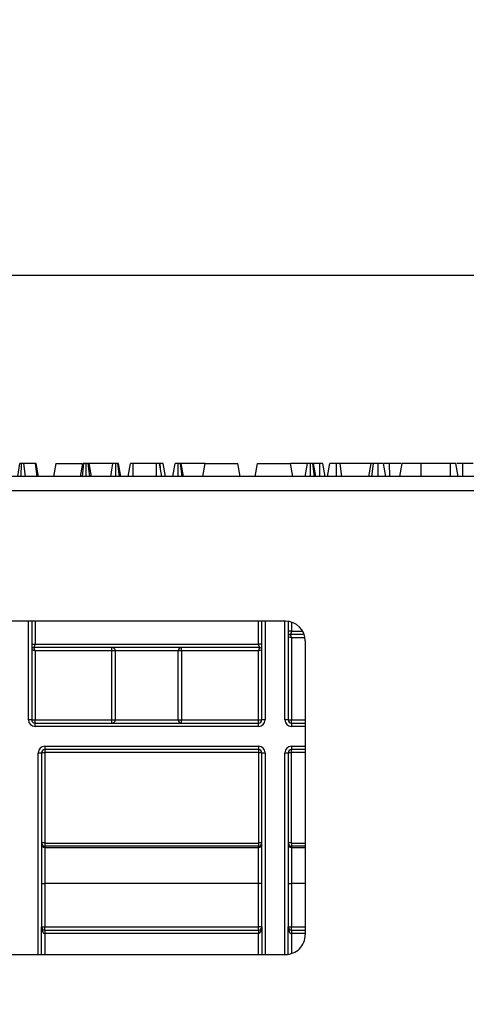
# Model space of a CAD drawing. Units: millimetres. Extents: x 8 to 418, y -29 to 291.
# Drawn here: x 63 to 73, y 238 to 259 of the extents above; entities that cross this region are included whole.
import ezdxf

# ---------------------------------------------------------------- set-up
doc = ezdxf.new("R2010")
doc.units = ezdxf.units.MM
doc.layers.add('FORMAT', color=7, linetype='Continuous')
doc.styles.add('SLDTEXTSTYLE1', font='TXT', dxfattribs={"width": 0.7})
doc.dimstyles.new('SLDDIMSTYLE0', dxfattribs={"dimtxt": 3.393075, "dimasz": 5, "dimexe": 0, "dimexo": 0.0625, "dimgap": 0.848269, "dimtad": 2, "dimdec": 4, "dimlfac": 7, "dimrnd": 1e-09, "dimzin": 12, "dimdsep": 46, "dimtxsty": 'SLDTEXTSTYLE1', "dimsah": 1, "dimcen": 0.09, "dimadec": 0, "dimazin": 3, "dimtfac": 1, "dimtdec": 4, "dimtofl": 0, "dimtmove": 0, "dimatfit": 3, "dimfxl": 0, "dimfrac": 2, "dimtolj": 1, "dimtzin": 12, "dimarcsym": 0})

# ---------------------------------------------------------------- blocks, each defined once
blk = doc.blocks.new('_D')
at = {"layer": 'FORMAT'}
for p, q in [((30.429, 208.809), (30.429, 254.485)), ((173.286, 246.396), (173.286, 254.485)), ((173.286, 253.485), (30.429, 253.485))]:
    blk.add_line(p, q, dxfattribs=at)
for points in [[(30.429, 253.485), (35.429, 253.045), (35.429, 253.925)], [(173.286, 253.485), (168.286, 253.925), (168.286, 253.045)]]:
    blk.add_solid(points, dxfattribs=at)
at = {"layer": 'FORMAT', "attachment_point": 1, "style": 'SLDTEXTSTYLE1'}
for s, insert, char_height in [('%%p', (106.408, 257.859), 3.3931), ('1000', (98.443, 257.859), 3.3931), ('2', (109.515, 257.859), 3.393)]:
    blk.add_mtext(s, dxfattribs=dict(at, insert=insert, char_height=char_height))
blk = doc.blocks.new('_D_1')
at = {"layer": 'FORMAT'}
for p, q in [((30.429, 208.809), (30.429, 260.396)), ((176.714, 208.803), (176.714, 260.396)), ((30.429, 259.396), (176.714, 259.396))]:
    blk.add_line(p, q, dxfattribs=at)
for points in [[(30.429, 259.396), (35.429, 258.956), (35.429, 259.836)], [(176.714, 259.396), (171.714, 259.836), (171.714, 258.956)]]:
    blk.add_solid(points, dxfattribs=at)
at = {"layer": 'FORMAT', "insert": (101.083, 263.77), "char_height": 3.3931, "attachment_point": 1, "style": 'SLDTEXTSTYLE1'}
blk.add_mtext('1024', dxfattribs=at)

msp = doc.modelspace()

# ---------------------------------------------------------------- linework, layer by layer
at = {"color": 7, "linetype": 'Continuous', "lineweight": 25}
for p, q in [((63.341779, 249.110557), (63.381754, 249.396271)), ((63.416812, 249.110557), (63.417348, 249.396271)), ((63.509787, 249.110557), (63.47285, 249.396271)), ((63.722307, 249.396271), (63.47285, 249.396271)), ((63.762174, 249.110557), (63.722307, 249.396271)), ((63.791529, 249.110557), (63.741009, 249.396271)), ((64.16358, 249.396271), (64.113201, 249.110557)), ((64.16358, 249.396271), (64.735008, 249.396271)), ((64.706255, 249.110557), (64.756634, 249.396271)), ((64.743907, 249.110557), (64.776844, 249.396271)), ((64.823238, 249.110557), (64.824201, 249.396271)), ((64.908538, 249.110557), (64.871559, 249.396271)), ((64.942148, 249.110557), (64.891769, 249.396271)), ((65.40848, 249.396271), (64.891769, 249.396271)), ((65.364059, 249.110557), (65.40848, 249.396271)), ((65.46791, 249.110557), (65.468808, 249.396271)), ((65.54975, 249.110557), (65.510736, 249.396271)), ((65.579214, 249.110557), (65.528834, 249.396271)), ((65.735339, 249.110557), (65.785833, 249.396271)), ((65.847238, 249.110557), (65.848875, 249.396271)), ((66.353822, 249.396271), (65.848875, 249.396271)), ((66.354934, 249.110557), (66.353822, 249.396271)), ((66.467245, 249.110557), (66.416865, 249.396271)), ((66.437072, 249.396271), (66.421042, 249.396271)), ((66.437546, 249.278988), (66.437072, 249.396271)), ((66.550609, 249.110557), (66.500114, 249.396271)), ((66.706733, 249.110557), (66.757113, 249.396271)), ((66.824854, 249.110557), (66.82468, 249.396271)), ((66.908667, 249.110557), (66.872943, 249.396271)), ((66.942627, 249.110557), (66.892248, 249.396271)), ((67.408082, 249.396271), (66.892248, 249.396271)), ((67.357702, 249.110557), (67.408082, 249.396271)), ((67.408082, 249.396271), (68.122367, 249.396271)), ((68.172746, 249.110557), (68.122367, 249.396271)), ((68.50056, 249.110557), (68.550939, 249.396271)), ((68.550939, 249.396271), (69.265224, 249.396271)), ((69.315604, 249.110557), (69.265224, 249.396271)), ((69.63356, 249.396271), (69.265224, 249.396271)), ((69.583181, 249.110557), (69.63356, 249.396271)), ((69.701067, 249.110557), (69.701128, 249.396271)), ((69.7851, 249.110557), (69.749391, 249.396271)), ((69.819075, 249.110557), (69.768696, 249.396271)), ((69.900513, 249.396271), (69.768696, 249.396271)), ((69.901503, 249.110557), (69.900513, 249.396271)), ((70.017069, 249.110557), (69.966572, 249.396271)), ((70.066408, 249.110557), (70.11742, 249.396271)), ((70.069368, 249.110557), (70.119954, 249.396271)), ((70.264099, 249.110557), (70.263958, 249.396271)), ((70.381548, 249.110557), (70.345039, 249.396271)), ((71.018603, 249.396271), (70.345039, 249.396271)), ((70.968224, 249.110557), (71.018603, 249.396271)), ((71.035408, 249.110557), (71.067167, 249.396271)), ((71.167652, 249.110557), (71.167251, 249.396271)), ((71.339252, 249.110557), (71.288873, 249.396271)), ((71.419275, 249.396271), (71.299787, 249.396271)), ((71.420184, 249.110557), (71.419275, 249.396271)), ((71.642128, 249.110557), (71.692927, 249.396271)), ((71.642548, 249.110557), (71.692927, 249.396271)), ((72.106477, 249.110557), (72.107201, 249.396271)), ((72.738113, 249.396271), (72.107201, 249.396271)), ((72.739147, 249.110557), (72.738113, 249.396271)), ((72.905468, 249.110557), (72.855089, 249.396271)), ((73.012537, 249.110557), (73.013145, 249.396271)), ((73.232116, 249.396271), (73.013145, 249.396271)), ((173.214402, 249.110557), (30.500116, 249.110557)), ((30.500116, 248.810557), (173.214402, 248.810557)), ((69.156967, 245.9677), (54.710968, 245.9677)), ((63.642974, 245.9677), (63.642974, 243.824843)), ((68.642974, 243.824843), (68.642974, 245.9677)), ((69.214402, 245.963834), (69.214402, 243.824843)), ((69.214402, 245.639128), (69.285831, 245.610557)), ((69.561028, 245.681986), (69.257259, 245.681986)), ((69.257259, 245.681986), (69.285831, 245.610557)), ((63.714402, 245.4677), (68.571545, 245.4677)), ((69.285831, 245.610557), (69.285831, 243.824843)), ((69.585538, 245.539128), (69.585538, 239.155159)), ((63.642974, 245.353414), (63.714402, 245.324843)), ((68.600116, 245.396271), (63.685831, 245.396271)), ((63.714402, 245.324843), (63.685831, 245.396271)), ((63.714402, 245.324843), (63.714402, 243.824843)), ((65.387104, 245.324843), (63.714402, 245.324843)), ((65.387104, 245.324843), (65.387104, 245.396271)), ((65.458077, 245.324843), (65.387104, 245.324843)), ((65.387104, 243.824843), (65.387104, 245.324843)), ((66.82787, 245.324843), (65.458077, 245.324843)), ((65.458077, 245.324843), (65.458077, 243.824843)), ((66.82787, 243.824843), (66.82787, 245.324843)), ((66.898843, 245.324843), (66.82787, 245.324843)), ((66.898843, 245.324843), (66.898843, 245.396271)), ((68.571545, 245.324843), (66.898843, 245.324843)), ((66.898843, 245.324843), (66.898843, 243.824843)), ((68.571545, 245.324843), (68.600116, 245.396271)), ((68.571545, 245.324843), (68.642974, 245.353414)), ((68.571545, 243.824843), (68.571545, 245.324843)), ((63.642974, 243.824843), (63.571545, 243.824843)), ((63.642974, 243.824843), (63.714402, 243.824843)), ((63.714402, 243.753414), (63.714402, 243.824843)), ((63.714402, 243.824843), (65.387104, 243.824843)), ((63.714402, 243.681986), (63.714402, 243.753414)), ((63.714402, 243.753414), (68.571545, 243.753414)), ((65.387104, 243.753414), (65.387104, 243.824843)), ((65.387104, 243.824843), (65.458077, 243.824843)), ((65.458077, 243.824843), (66.82787, 243.824843)), ((66.82787, 243.824843), (66.898843, 243.824843)), ((66.898843, 243.753414), (66.898843, 243.824843)), ((66.898843, 243.824843), (68.571545, 243.824843)), ((68.571545, 243.753414), (68.571545, 243.824843)), ((68.571545, 243.824843), (68.642974, 243.824843)), ((68.571545, 243.681986), (68.571545, 243.753414)), ((68.714402, 243.824843), (68.642974, 243.824843)), ((69.214402, 243.824843), (69.142974, 243.824843)), ((69.214402, 243.824843), (69.285831, 243.824843)), ((69.285831, 243.753414), (69.285831, 243.824843)), ((69.285831, 243.753414), (69.285831, 243.681986)), ((69.285831, 243.753414), (69.585538, 243.753414)), ((68.571545, 243.681986), (63.714402, 243.681986)), ((63.785831, 243.110557), (63.857259, 243.110557)), ((63.857259, 243.110557), (63.857259, 239.324843)), ((63.924402, 243.110557), (63.857259, 243.110557)), ((63.924402, 243.110557), (63.924402, 241.149293)), ((63.928688, 243.253414), (68.571545, 243.253414)), ((63.928688, 243.253414), (63.928688, 243.181986)), ((68.571545, 243.181986), (63.928688, 243.181986)), ((63.928688, 243.181986), (63.928688, 243.114843)), ((68.571545, 243.114843), (63.928688, 243.114843)), ((68.571545, 243.253414), (68.571545, 243.181986)), ((68.571545, 243.181986), (68.571545, 243.114843)), ((68.575831, 241.149293), (68.575831, 243.110557)), ((68.642974, 243.110557), (68.575831, 243.110557)), ((68.642974, 239.324843), (68.642974, 243.110557)), ((68.642974, 243.110557), (68.714402, 243.110557)), ((69.142974, 243.110557), (69.214402, 243.110557)), ((69.214402, 243.110557), (69.214402, 239.324843)), ((69.281545, 243.110557), (69.214402, 243.110557)), ((69.281545, 243.110557), (69.281545, 241.149293)), ((69.285831, 243.253414), (69.285831, 243.181986)), ((69.585538, 243.181986), (69.285831, 243.181986)), ((69.285831, 243.114843), (69.285831, 243.181986)), ((63.924402, 241.149293), (63.857259, 241.149293)), ((63.924402, 241.149293), (63.928688, 241.145007)), ((63.928688, 241.145007), (63.928688, 241.077874)), ((63.928688, 241.145007), (68.571545, 241.145007)), ((68.571545, 241.145007), (68.575831, 241.149293)), ((68.571545, 241.145007), (68.571545, 241.077874)), ((68.642974, 241.149293), (68.575831, 241.149293)), ((69.281545, 241.149293), (69.214402, 241.149293)), ((69.281545, 241.149293), (69.285831, 241.145007)), ((69.285831, 241.145007), (69.285831, 241.077874)), ((63.928688, 241.077874), (63.928688, 241.052604)), ((68.571545, 241.077874), (63.928688, 241.077874)), ((63.928688, 241.052604), (63.928688, 240.267009)), ((63.928688, 241.052604), (68.571545, 241.052604)), ((68.571545, 241.052604), (68.571545, 241.077874)), ((68.571545, 240.267009), (68.571545, 241.052604)), ((69.285831, 241.077874), (69.285831, 241.052604)), ((69.285831, 241.052604), (69.285831, 240.267009)), ((63.857259, 240.267009), (63.928688, 240.267009)), ((63.928688, 240.267009), (63.928688, 239.324843)), ((68.571545, 240.267009), (63.928688, 240.267009)), ((68.642974, 240.267009), (68.571545, 240.267009)), ((68.571545, 239.324843), (68.571545, 240.267009)), ((69.214402, 240.267009), (69.285831, 240.267009)), ((69.285831, 240.267009), (69.285831, 239.324843)), ((63.857259, 238.726688), (63.857259, 239.324843)), ((63.857259, 239.324843), (63.928688, 239.324843)), ((63.928688, 239.324843), (68.571545, 239.324843)), ((63.928688, 239.253414), (63.928688, 239.324843)), ((63.928688, 239.253414), (63.928688, 239.181986)), ((63.928688, 239.253414), (68.571545, 239.253414)), ((68.571545, 239.253414), (68.571545, 239.324843)), ((68.642974, 239.324843), (68.571545, 239.324843)), ((68.571545, 239.253414), (68.571545, 239.181986)), ((68.642974, 239.324843), (68.642974, 238.726597)), ((69.214402, 238.730454), (69.214402, 239.324843)), ((69.214402, 239.324843), (69.285831, 239.324843)), ((69.285831, 239.253414), (69.285831, 239.324843)), ((69.285831, 239.253414), (69.285831, 239.181986)), ((69.285831, 239.253414), (69.585538, 239.253414)), ((68.571545, 239.181986), (63.928688, 239.181986)), ((54.71096, 238.726862), (69.156959, 238.726588))]:
    msp.add_line(p, q, dxfattribs=at)
at = {"color": 8, "linetype": 'Continuous', "lineweight": 25}
for p, q in [((63.571545, 243.824843), (63.571545, 245.9677)), ((63.714402, 245.9677), (63.714402, 245.4677)), ((68.571545, 245.4677), (68.571545, 245.9677)), ((68.714402, 245.9677), (68.714402, 243.824843)), ((69.142974, 243.824843), (69.142974, 245.9677)), ((69.285831, 245.947867), (69.285831, 245.753414)), ((69.285831, 245.753414), (69.528121, 245.753414)), ((69.579544, 245.610557), (69.285831, 245.610557)), ((69.285831, 243.824843), (69.585538, 243.824843)), ((69.585538, 243.681986), (69.285831, 243.681986)), ((63.785831, 238.72669), (63.785831, 243.110557)), ((68.714402, 243.110557), (68.714402, 238.726596)), ((69.142974, 238.726588), (69.142974, 243.110557)), ((69.285831, 243.253414), (69.585538, 243.253414)), ((69.585538, 243.114843), (69.285831, 243.114843)), ((69.285831, 241.145007), (69.585538, 241.145007)), ((69.585538, 241.077874), (69.285831, 241.077874)), ((69.285831, 241.052604), (69.585538, 241.052604)), ((69.585538, 240.267009), (69.285831, 240.267009)), ((69.285831, 239.324843), (69.585538, 239.324843)), ((63.928688, 239.181986), (63.928688, 238.726687)), ((68.571545, 238.726599), (68.571545, 239.181986)), ((69.285831, 239.181986), (69.285831, 238.74642)), ((69.585538, 239.181986), (69.285831, 239.181986))]:
    msp.add_line(p, q, dxfattribs=at)
at = {"color": 7, "linetype": 'Continuous', "lineweight": 25}
for centre, radius, start, end in [((69.156967, 245.539128), 0.428571, 0, 90), ((65.386875, 245.325069), 0.071202, 359.8175663, 89.8163971), ((66.899072, 245.325069), 0.071202, 90.1836029, 180.1824337), ((63.714402, 243.824843), 0.142857, 180, 270), ((63.714402, 243.824843), 0.071429, 180, 270), ((65.386875, 243.824616), 0.071202, 270.1836029, 0.1824337), ((66.899072, 243.824616), 0.071202, 179.8175663, 269.8163971), ((68.571545, 243.824843), 0.142857, 270, 0), ((68.571545, 243.824843), 0.071429, 270, 0), ((69.285831, 243.824843), 0.142857, 180, 270), ((69.285831, 243.824843), 0.071429, 180, 270), ((63.928688, 243.110557), 0.142857, 90, 180), ((63.928688, 243.110557), 0.071429, 90, 180), ((63.928688, 243.110557), 0.004286, 90, 180), ((68.571545, 243.110557), 0.142857, 0, 90), ((68.571545, 243.110557), 0.071429, 0, 90), ((68.571545, 243.110557), 0.004286, 0, 90), ((69.285831, 243.110557), 0.142857, 90, 180), ((69.285831, 243.110557), 0.071429, 90, 180), ((69.285831, 243.110557), 0.004286, 90, 180), ((63.928682, 241.124027), 0.071423, 180.0043639, 270.0043632), ((68.57155, 241.124027), 0.071423, 269.9956368, 359.9956361), ((69.285825, 241.124027), 0.071423, 180.0043639, 270.0043632), ((63.928688, 239.324843), 0.071429, 180, 270), ((68.571545, 239.324843), 0.071429, 270, 0), ((69.285831, 239.324843), 0.071429, 180, 270), ((69.156967, 239.155159), 0.428571, 269.998911, 0)]:
    msp.add_arc(centre, radius, start, end, dxfattribs=at)
for centre, major_axis, ratio, start_param, end_param in [((63.928688, 241.149293), (0.071429, 0), 0.999865973, 3.141592654, 4.71238898), ((68.571545, 241.149293), (0.071429, 0), 0.999865973, 4.71238898, 6.283185307), ((69.285831, 241.149293), (0.071429, 0), 0.999865973, 3.141592654, 4.71238898), ((63.928688, 239.324843), (0, 0.142857), 0.5, 1.570796327, 3.141592654), ((68.571545, 239.324843), (0, 0.142857), 0.5, 3.141592654, 4.71238898), ((69.285831, 239.324843), (0, 0.142857), 0.5, 1.570796327, 3.141592654)]:
    msp.add_ellipse(centre, major_axis=major_axis, ratio=ratio, start_param=start_param, end_param=end_param, dxfattribs=at)
for points, knots in [([(63.417348, 249.396271), (63.413637, 249.396271), (63.403969, 249.396271), (63.392443, 249.396271), (63.384977, 249.396271), (63.381754, 249.396271)], [0, 0, 0, 0, 0.261501581, 0.681270902, 1, 1, 1, 1]), ([(63.47285, 249.396271), (63.465635, 249.396271), (63.454513, 249.396271), (63.43526, 249.396271), (63.423509, 249.396271), (63.417348, 249.396271)], [0, 0, 0, 0, 0.467674166, 0.720888016, 1, 1, 1, 1]), ([(63.741009, 249.396271), (63.739971, 249.396271), (63.738376, 249.396271), (63.73011, 249.396271), (63.724925, 249.396271), (63.722307, 249.396271)], [0, 0, 0, 0, 0.479942181, 0.737393956, 1, 1, 1, 1]), ([(64.776844, 249.396271), (64.773165, 249.396271), (64.764579, 249.396271), (64.757602, 249.396271), (64.756956, 249.396271), (64.756634, 249.396271)], [0, 0, 0, 0, 0.273267088, 0.637926892, 1, 1, 1, 1]), ([(64.824201, 249.396271), (64.815987, 249.396271), (64.803331, 249.396271), (64.787911, 249.396271), (64.780563, 249.396271), (64.776844, 249.396271)], [0, 0, 0, 0, 0.477298745, 0.735438808, 1, 1, 1, 1]), ([(64.871559, 249.396271), (64.865083, 249.396271), (64.852072, 249.396271), (64.834402, 249.396271), (64.825235, 249.396271), (64.824201, 249.396271)], [0, 0, 0, 0, 0.467793796, 0.939964306, 1, 1, 1, 1]), ([(64.891769, 249.396271), (64.890879, 249.396271), (64.889497, 249.396271), (64.880719, 249.396271), (64.874639, 249.396271), (64.871559, 249.396271)], [0, 0, 0, 0, 0.471171214, 0.732099097, 1, 1, 1, 1]), ([(65.468808, 249.396271), (65.461452, 249.396271), (65.446634, 249.396271), (65.426046, 249.396271), (65.415271, 249.396271), (65.409424, 249.396271), (65.40848, 249.396271)], [0, 0, 0, 0, 0.275426432, 0.554877839, 0.928132634, 1, 1, 1, 1]), ([(65.510736, 249.396271), (65.506816, 249.396271), (65.498939, 249.396271), (65.483706, 249.396271), (65.47335, 249.396271), (65.468808, 249.396271)], [0, 0, 0, 0, 0.357357308, 0.718092247, 1, 1, 1, 1]), ([(65.528834, 249.396271), (65.528328, 249.396271), (65.527549, 249.396271), (65.520653, 249.396271), (65.514102, 249.396271), (65.510736, 249.396271)], [0, 0, 0, 0, 0.474398459, 0.729966791, 1, 1, 1, 1]), ([(65.848875, 249.396271), (65.842121, 249.396271), (65.82855, 249.396271), (65.808555, 249.396271), (65.792625, 249.396271), (65.786592, 249.396271), (65.785979, 249.396271), (65.785833, 249.396271)], [0, 0, 0, 0, 0.183098372, 0.367829278, 0.648673028, 0.915802296, 1, 1, 1, 1]), ([(66.416865, 249.396271), (66.416454, 249.396271), (66.415749, 249.396271), (66.407717, 249.396271), (66.396356, 249.396271), (66.38043, 249.396271), (66.365599, 249.396271), (66.355998, 249.396271), (66.353822, 249.396271)], [0, 0, 0, 0, 0.261526297, 0.448458679, 0.591815067, 0.735134024, 0.939974292, 1, 1, 1, 1]), ([(66.500114, 249.396271), (66.498311, 249.396271), (66.495586, 249.396271), (66.481806, 249.396271), (66.468106, 249.396271), (66.452908, 249.396271), (66.442259, 249.396271), (66.437072, 249.396271)], [0, 0, 0, 0, 0.374271143, 0.565338282, 0.713284729, 0.860347772, 1, 1, 1, 1]), ([(66.82468, 249.396271), (66.814832, 249.396271), (66.797691, 249.396271), (66.776673, 249.396271), (66.762765, 249.396271), (66.757575, 249.396271), (66.757234, 249.396271), (66.757113, 249.396271)], [0, 0, 0, 0, 0.2658653901, 0.4627636331, 0.660650036, 0.8784326979, 1, 1, 1, 1]), ([(66.872943, 249.396271), (66.866348, 249.396271), (66.853116, 249.396271), (66.835127, 249.396271), (66.825838, 249.396271), (66.82468, 249.396271)], [0, 0, 0, 0, 0.4651704, 0.933319792, 1, 1, 1, 1]), ([(66.892248, 249.396271), (66.891614, 249.396271), (66.890629, 249.396271), (66.882885, 249.396271), (66.876312, 249.396271), (66.872943, 249.396271)], [0, 0, 0, 0, 0.468925433, 0.72781728, 1, 1, 1, 1]), ([(69.701128, 249.396271), (69.692338, 249.396271), (69.674675, 249.396271), (69.65245, 249.396271), (69.639114, 249.396271), (69.634074, 249.396271), (69.633717, 249.396271), (69.63356, 249.396271)], [0, 0, 0, 0, 0.236257691, 0.474745201, 0.684731334, 0.862094601, 1, 1, 1, 1]), ([(69.749391, 249.396271), (69.742758, 249.396271), (69.729456, 249.396271), (69.711533, 249.396271), (69.70225, 249.396271), (69.701128, 249.396271)], [0, 0, 0, 0, 0.466431851, 0.935512906, 1, 1, 1, 1]), ([(69.768696, 249.396271), (69.768051, 249.396271), (69.767051, 249.396271), (69.759485, 249.396271), (69.752814, 249.396271), (69.749391, 249.396271)], [0, 0, 0, 0, 0.469497239, 0.727812963, 1, 1, 1, 1]), ([(69.966572, 249.396271), (69.964393, 249.396271), (69.961073, 249.396271), (69.946376, 249.396271), (69.93175, 249.396271), (69.916212, 249.396271), (69.905555, 249.396271), (69.900513, 249.396271)], [0, 0, 0, 0, 0.372923587, 0.568164871, 0.717864881, 0.866502382, 1, 1, 1, 1]), ([(70.263958, 249.396271), (70.24612, 249.396271), (70.210209, 249.396271), (70.163054, 249.396271), (70.127927, 249.396271), (70.122338, 249.396271), (70.119954, 249.396271)], [0, 0, 0, 0, 0.249808365, 0.502913127, 0.788019316, 1, 1, 1, 1]), ([(70.345039, 249.396271), (70.334195, 249.396271), (70.312368, 249.396271), (70.281815, 249.396271), (70.265799, 249.396271), (70.263958, 249.396271)], [0, 0, 0, 0, 0.466341024, 0.938641977, 1, 1, 1, 1]), ([(71.067167, 249.396271), (71.055365, 249.396271), (71.03488, 249.396271), (71.020168, 249.396271), (71.019022, 249.396271), (71.018603, 249.396271)], [0, 0, 0, 0, 0.463257818, 0.804045217, 1, 1, 1, 1]), ([(71.167251, 249.396271), (71.150353, 249.396271), (71.124417, 249.396271), (71.090467, 249.396271), (71.075033, 249.396271), (71.067167, 249.396271)], [0, 0, 0, 0, 0.47831768, 0.734112079, 1, 1, 1, 1]), ([(71.288873, 249.396271), (71.286907, 249.396271), (71.282963, 249.396271), (71.252414, 249.396271), (71.213718, 249.396271), (71.18323, 249.396271), (71.167251, 249.396271)], [0, 0, 0, 0, 0.26099334, 0.523462842, 0.750250696, 1, 1, 1, 1]), ([(71.669678, 249.396271), (71.665468, 249.396271), (71.642428, 249.396271), (71.576611, 249.396271), (71.491572, 249.396271), (71.440121, 249.396271), (71.419275, 249.396271)], [0, 0, 0, 0, 0.089756846, 0.491165098, 0.793838864, 1, 1, 1, 1]), ([(72.107201, 249.396271), (72.058471, 249.396271), (71.960434, 249.396271), (71.830126, 249.396271), (71.735566, 249.396271), (71.695545, 249.396271), (71.693469, 249.396271), (71.692927, 249.396271)], [0, 0, 0, 0, 0.220735637, 0.444081606, 0.682354412, 0.91698541, 1, 1, 1, 1]), ([(72.855089, 249.396271), (72.854141, 249.396271), (72.852638, 249.396271), (72.836163, 249.396271), (72.812447, 249.396271), (72.778027, 249.396271), (72.75229, 249.396271), (72.738113, 249.396271)], [0, 0, 0, 0, 0.279244995, 0.442813617, 0.608159718, 0.784165967, 1, 1, 1, 1]), ([(73.013145, 249.396271), (72.985748, 249.396271), (72.937037, 249.396271), (72.897255, 249.396271), (72.879848, 249.396271)], [0, 0, 0, 0, 0.562446586, 1, 1, 1, 1]), ([(69.285831, 245.753414), (69.277413, 245.753414), (69.268331, 245.753414), (69.250746, 245.753414), (69.242297, 245.753414), (69.228349, 245.753414), (69.222898, 245.753414), (69.215936, 245.753414), (69.214402, 245.753414), (69.214402, 245.753414)], [0, 0, 0, 0, 0.25, 0.25, 0.5, 0.5, 0.75, 0.75, 1, 1, 1, 1]), ([(69.257259, 245.681986), (69.246039, 245.681986), (69.234888, 245.677367), (69.219021, 245.661499), (69.214402, 245.650348), (69.214402, 245.639128)], [0, 0, 0, 0, 0.5, 0.5, 1, 1, 1, 1]), ([(69.285831, 245.753414), (69.285778, 245.750905), (69.285675, 245.745941), (69.284811, 245.738683), (69.28342, 245.731779), (69.281245, 245.724517), (69.277136, 245.715367), (69.271356, 245.704748), (69.26517, 245.694604), (69.260699, 245.687217), (69.257821, 245.682783), (69.257442, 245.682245), (69.257259, 245.681986)], [0, 0, 0, 0, 0.064538653, 0.127681957, 0.189818497, 0.251355948, 0.33428142, 0.473269959, 0.619965287, 0.755779065, 0.881944915, 1, 1, 1, 1]), ([(63.642974, 245.4677), (63.642974, 245.4677), (63.650672, 245.4677), (63.677117, 245.4677), (63.695702, 245.4677), (63.714402, 245.4677)], [0, 0, 0, 0, 0.5, 0.5, 1, 1, 1, 1]), ([(63.685831, 245.396271), (63.685831, 245.396271), (63.692974, 245.407521), (63.703688, 245.425604), (63.707259, 245.432126), (63.712616, 245.447133), (63.714402, 245.455473), (63.714402, 245.4677)], [0, 0, 0, 0, 0.5, 0.5, 0.75, 0.75, 1, 1, 1, 1]), ([(68.642974, 245.4677), (68.642974, 245.4677), (68.641439, 245.4677), (68.634477, 245.4677), (68.629026, 245.4677), (68.615079, 245.4677), (68.60663, 245.4677), (68.589045, 245.4677), (68.579963, 245.4677), (68.571545, 245.4677)], [0, 0, 0, 0, 0.25, 0.25, 0.5, 0.5, 0.75, 0.75, 1, 1, 1, 1]), ([(68.600116, 245.396271), (68.600037, 245.396384), (68.599874, 245.396613), (68.598613, 245.398504), (68.596622, 245.401636), (68.593814, 245.406189), (68.59024, 245.412171), (68.585263, 245.420391), (68.580234, 245.429656), (68.575254, 245.440795), (68.57216, 245.452964), (68.571752, 245.462736), (68.571545, 245.4677)], [0, 0, 0, 0, 0.077969057, 0.15929425, 0.244479814, 0.333964692, 0.428127675, 0.527293907, 0.666259914, 0.749182205, 0.87257971, 1, 1, 1, 1]), ([(63.685831, 245.396271), (63.674611, 245.396271), (63.66346, 245.391652), (63.647592, 245.375785), (63.642974, 245.364634), (63.642974, 245.353414)], [0, 0, 0, 0, 0.5, 0.5, 1, 1, 1, 1]), ([(68.642974, 245.353414), (68.642974, 245.364634), (68.638355, 245.375785), (68.622487, 245.391652), (68.611336, 245.396271), (68.600116, 245.396271)], [0, 0, 0, 0, 0.5, 0.5, 1, 1, 1, 1])]:
    msp.add_open_spline(points, degree=3, knots=knots, dxfattribs=at)

# ---------------------------------------------------------------- dimensions: what is measured, and where the dimension line sits
at = {"layer": 'FORMAT'}
dim = msp.add_linear_dim(base=(176.714402, 259.396272), p1=(30.428688, 208.808791), p2=(176.714402, 208.803182), dimstyle='SLDDIMSTYLE0', dxfattribs=at)
dim.commit()
dim.dimension.update_dxf_attribs({"geometry": '_D_1', "text_midpoint": (105.065368, 259.396272), "dimtype": 160})
dim = msp.add_linear_dim(base=(30.428688, 253.48544), p1=(173.285831, 246.396271), p2=(30.428688, 208.808791), text='<>%%p2', dimstyle='SLDDIMSTYLE0', dxfattribs=at)
dim.commit()
dim.dimension.update_dxf_attribs({"geometry": '_D', "text_midpoint": (105.065368, 253.48544), "dimtype": 160})

doc.saveas('drawing.dxf')
